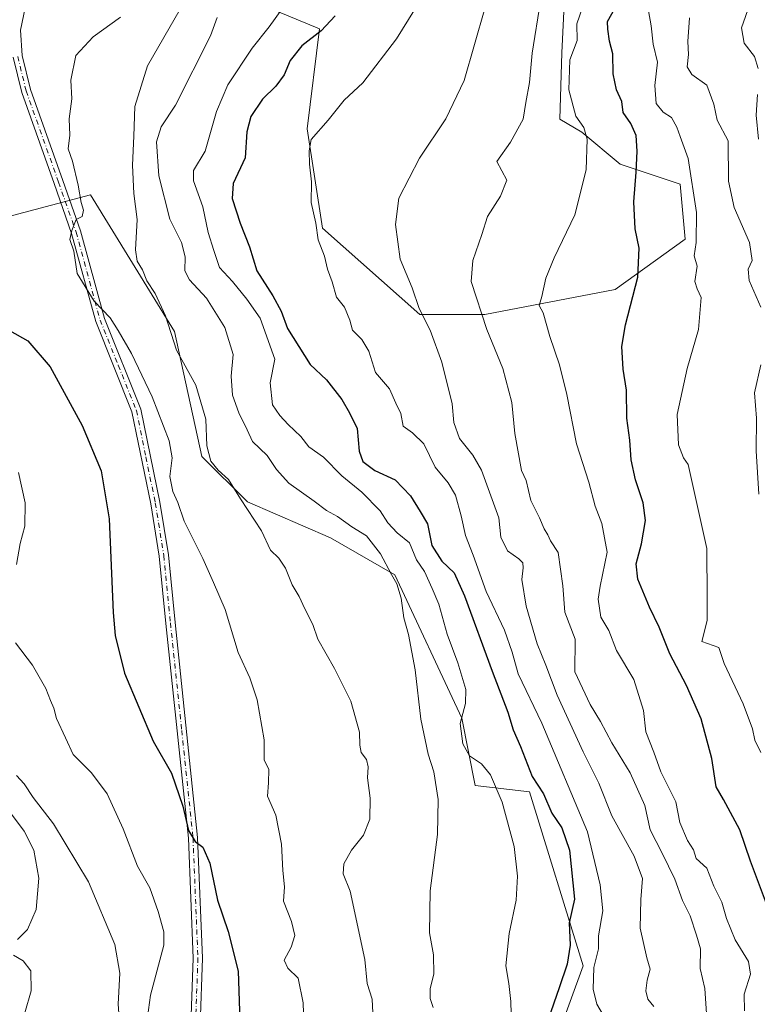
# Model space of a CAD drawing. Units: metres. Extents: x 586894 to 590332, y 4735919 to 4738276.
# Drawn here: x 589882 to 590080, y 4736917 to 4737181 of the extents above; entities that cross this region are included whole.
import ezdxf

# ---------------------------------------------------------------- set-up
doc = ezdxf.new("R2010")
doc.units = ezdxf.units.M
doc.header["$MEASUREMENT"] = 0
doc.linetypes.add('DGN Style 4', pattern=[2.638475, 1.318413, -0.659207, 0.001648, -0.659207])
for name, color, linetype, lineweight in [('Arbolado forestal CxS', 92, 'Continuous', 0), ('Curva de nivel maestra', 30, 'Continuous', 30), ('Curva de nivel normal', 30, 'Continuous', 0), ('Matorral CxS', 135, 'Continuous', 0), ('Pista no pavimentada Cxs', 111, 'Continuous', 0), ('Pista no pavimentada eje', 91, 'DGN Style 4', 0)]:
    doc.layers.add(name, color=color, linetype=linetype, lineweight=lineweight)

# ---------------------------------------------------------------- blocks, each defined once
blk = doc.blocks.new('*U20')
at = {"layer": 'Arbolado forestal CxS', "color": 92, "linetype": 'Continuous', "lineweight": 0}
for points in [[(590018.8755, 4736888.1959, 722.2917), (590033.2561, 4736927.4767, 726.8215), (590018.8579, 4736974.1215, 723.3143), (590004.2327, 4736975.8699, 718.4869), (590000.6861, 4736993.9289, 719.3523), (589982.6433, 4737032.4129, 715.6582), (589965.4085, 4737042.3481, 713.3881), (589943.1613, 4737052.0265, 710.2582), (589930.8801, 4737064.2015, 708.6596), (589923.5307, 4737097.7725, 711.1022), (589900.9895, 4737134.4207, 705.6999), (589875.5787, 4737127.7373, 701.3191)], [(589930.2405, 4737192.4313, 708.9035), (589962.4903, 4737178.9835, 724.0937), (589959.1407, 4737152.1177, 728.9938), (589963.2383, 4737125.4961, 730.1506), (589989.3635, 4737102.3369, 734.6683), (590006.8327, 4737102.3367, 740.4498), (590041.7705, 4737109.0587, 748.5618), (590060.5831, 4737122.5053, 753.7145), (590059.2391, 4737137.2977, 753.7075), (590043.1141, 4737142.6769, 748.0268), (590032.8695, 4737151.2633, 745.1182), (590026.9895, 4737154.7789, 743.3142), (590027.5039, 4737172.5279, 743.9468), (590028.5333, 4737194.7597, 742.9177)]]:
    blk.add_polyline3d(points, dxfattribs=at)
blk = doc.blocks.new('*U22')
at = {"layer": 'Pista no pavimentada Cxs', "color": 111, "linetype": 'Continuous', "lineweight": 0}
for points in [[(589883.4601, 4737184.6301, 701.5579), (589882.1801, 4737178.6101, 702.0066), (589882.7001, 4737171.8201, 702.9832), (589884.9301, 4737162.6801, 706.7303), (589893.6101, 4737138.2801, 708.5034), (589898.3201, 4737124.8001, 706.8723), (589904.7701, 4737101.2301, 706.6514), (589914.5201, 4737076.9101, 704.8882), (589919.6301, 4737051.9701, 705.9394), (589921.9201, 4737037.7701, 702.9223), (589923.7101, 4737019.6401, 702.491), (589929.7601, 4736961.8701, 700.3115), (589931.0801, 4736929.5401, 698.3099), (589929.8101, 4736893.7301, 696.7379)], [(589927.3101, 4736893.6201, 696.291), (589928.5801, 4736929.5301, 697.8735), (589927.2701, 4736961.6801, 699.7368), (589921.2201, 4737019.3901, 702.2951), (589919.4401, 4737037.4501, 702.849), (589917.1701, 4737051.5201, 703.8476), (589912.1101, 4737076.1901, 704.1067), (589902.4001, 4737100.4301, 706.1676), (589895.9301, 4737124.0601, 705.9039), (589891.2501, 4737137.4501, 707.2829), (589882.5301, 4737161.9601, 705.7313), (589880.2201, 4737171.4201, 704.4187)]]:
    blk.add_polyline3d(points, dxfattribs=at)

msp = doc.modelspace()

# ---------------------------------------------------------------- linework, layer by layer
at = {"layer": 'Arbolado forestal CxS', "color": 92, "linetype": 'Continuous', "lineweight": 0}
for points in [[(590028.5333, 4737194.7597, 742.9177), (590027.5039, 4737172.5279, 743.9468), (590026.9895, 4737154.7789, 743.3142), (590032.8695, 4737151.2633, 745.1182), (590043.1141, 4737142.6769, 748.0268), (590059.2391, 4737137.2977, 753.7075), (590060.5831, 4737122.5053, 753.7145), (590041.7705, 4737109.0587, 748.5618), (590006.8327, 4737102.3367, 740.4498), (589989.3635, 4737102.3369, 734.6683), (589963.2383, 4737125.4961, 730.1506), (589959.1407, 4737152.1177, 728.9938), (589962.4903, 4737178.9835, 724.0937), (589930.2405, 4737192.4313, 708.9035)], [(589875.5787, 4737127.7373, 701.3191), (589900.9895, 4737134.4207, 705.6999), (589923.5307, 4737097.7725, 711.1022), (589930.8801, 4737064.2015, 708.6596), (589943.1613, 4737052.0265, 710.2582), (589965.4085, 4737042.3481, 713.3881), (589982.6433, 4737032.4129, 715.6582), (590000.6861, 4736993.9289, 719.3523), (590004.2327, 4736975.8699, 718.4869), (590018.8579, 4736974.1215, 723.3143), (590033.2561, 4736927.4767, 726.8215), (590018.8755, 4736888.1959, 722.2917)]]:
    msp.add_polyline3d(points, dxfattribs=at)
at = {"layer": 'Curva de nivel maestra', "color": 30, "linetype": 'Continuous', "lineweight": 30, "flags": 128}
for points, elevation in [([(590082.67, 4736943.3401), (590078.16, 4736955.5401), (590075.25, 4736963.9701), (590070.91, 4736972.1401), (590068.93, 4736975.5001), (590067.78, 4736983.1501), (590064.87, 4736993.7501), (590060.96, 4737002.7201), (590056.46, 4737011.2201), (590053.65, 4737018.4001), (590051.03, 4737023.7701), (590047.85, 4737031.3001), (590047.42, 4737035.3801), (590048.86, 4737040.7301), (590049.92, 4737047.0101), (590049.35, 4737051.7501), (590047.23, 4737057.9601), (590046.08, 4737063.3401), (590045.7, 4737068.5401), (590044.91, 4737074.5001), (590044.89, 4737081.9601), (590043.94, 4737087.6001), (590043.6, 4737093.7201), (590044.58, 4737099.5801), (590047.85, 4737112.3701), (590048.22, 4737120.1101), (590047.15, 4737125.3501), (590046.8, 4737132.6001), (590047.46, 4737140.4901), (590047.7, 4737146.1601), (590047.47, 4737150.3601), (590046.04, 4737153.6201), (590043.99, 4737156.5201), (590043.59, 4737159.4601), (590042.13, 4737162.6501), (590041.31, 4737166.9001), (590041.22, 4737172.2801), (590040.28, 4737175.6701), (590039.81, 4737178.8801), (590039.73, 4737180.9601), (590041.72, 4737184.4901)], 750), ([(589966.65, 4737182.4701), (589962.92, 4737178.4901), (589957.69, 4737174.4901), (589954.63, 4737170.4801), (589952.99, 4737166.6701), (589950.76, 4737163.6101), (589947.16, 4737160.1101), (589944.07, 4737155.4601), (589943, 4737151.3201), (589942.48, 4737144.4201), (589939.29, 4737137.4901), (589939.02, 4737133.4901), (589941.18, 4737126.8301), (589943.63, 4737120.4601), (589945.68, 4737114.0101), (589949.92, 4737107.3101), (589952.13, 4737103.2101), (589953.83, 4737098.5501), (589959.94, 4737088.8701), (589964.38, 4737084.7701), (589968.45, 4737079.5201), (589970.49, 4737075.9001), (589972.6, 4737071.7101), (589973.07, 4737065.5901), (589974.06, 4737062.8201), (589977.35, 4737060.4001), (589982.77, 4737057.9601), (589986.86, 4737053.6201), (589989.49, 4737049.4001), (589991.41, 4737046.1401), (589992.65, 4737040.3201), (589995.31, 4737036.1001), (589998.6, 4737032.9401), (590001.37, 4737026.7801), (590008.81, 4737006.5601), (590013.02, 4736995.5901), (590014.41, 4736990.7701), (590016.44, 4736986.3401), (590019.53, 4736978.2701), (590022.56, 4736973.6401), (590024.79, 4736968.4201), (590027.49, 4736964.4801), (590029.56, 4736958.5301), (590030.93, 4736945.3801), (590029.46, 4736938.9701), (590029.72, 4736932.9701), (590028.9, 4736927.8701), (590026.78, 4736921.5201), (590023.79, 4736913.0101)], 725), ([(589879.26, 4737098.0001), (589884.21, 4737095.2601), (589890.17, 4737088.2201), (589898.77, 4737072.5001), (589903.9, 4737060.3001), (589906, 4737047.4301), (589907.07, 4737022.3101), (589907.62, 4737016.1301), (589910.16, 4737005.9901), (589917.81, 4736987.7401), (589922.7, 4736979.1501), (589925.82, 4736970.3201), (589927.3, 4736963.7601), (589929.11, 4736960.8001), (589931.11, 4736959.2701), (589933.06, 4736954.9801), (589935.05, 4736945.1201), (589937.94, 4736936.6601), (589940.6, 4736925.9801), (589941.06, 4736912.6501)], 700)]:
    msp.add_lwpolyline(points, dxfattribs=dict(at, elevation=elevation))
at = {"layer": 'Curva de nivel normal', "color": 30, "linetype": 'Continuous', "lineweight": 0, "flags": 128}
for points, elevation in [([(589992.75, 4737192.0201), (589983.12, 4737176.3301), (589974.1, 4737164.5101), (589969.1, 4737159.8801), (589964.77, 4737154.5201), (589960.24, 4737149.2801), (589959.7, 4737146.2601), (589959.78, 4737142.7001), (589960.29, 4737137.9201), (589960.22, 4737132.4101), (589961.48, 4737126.8301), (589962.08, 4737122.3601), (589963.84, 4737117.9401), (589964.65, 4737114.5001), (589965.82, 4737111.0701), (589967.01, 4737107.0101), (589969.14, 4737104.3101), (589970.57, 4737100.8001), (589971.3, 4737098.0801), (589973.85, 4737095.5801), (589975.73, 4737092.4601), (589977.45, 4737086.7101), (589981.21, 4737082.3801), (589982.92, 4737078.5201), (589984.3, 4737075.7001), (589984.94, 4737072.3401), (589987.4, 4737070.5501), (589990.49, 4737067.5701), (589993.51, 4737061.3301), (589997, 4737057.1001), (589998.95, 4737053.8301), (590000.52, 4737048.2901), (590001.6, 4737043.0001), (590003.67, 4737037.7401), (590007.22, 4737027.9601), (590012.12, 4737017.5301), (590014.21, 4737011.6201), (590015.74, 4737005.8201), (590022.16, 4736992.5701), (590034.42, 4736963.4201), (590037.79, 4736949.1901), (590038.53, 4736942.1801), (590037.34, 4736935.5201), (590037.3, 4736931.9701), (590036.12, 4736926.9701), (590035.9, 4736921.1701), (590036.9, 4736917.2001), (590039.82, 4736912.1801)], 730), ([(590021.81, 4737186.4001), (590019.56, 4737172.4901), (590018.84, 4737164.5601), (590017.84, 4737159.2201), (590017.14, 4737154.7401), (590013.68, 4737148.6201), (590010.07, 4737143.3701), (590012.7, 4737138.3701), (590011.01, 4737134.1101), (590007.56, 4737128.6501), (590006.03, 4737123.7901), (590003.65, 4737116.8301), (590003.19, 4737111.1701), (590007.38, 4737098.2501), (590011.65, 4737087.8201), (590014.07, 4737078.6701), (590014.86, 4737070.4001), (590016.63, 4737060.4001), (590017.93, 4737057.7701), (590019.16, 4737052.3801), (590021.53, 4737047.6801), (590022.72, 4737044.7801), (590023.71, 4737043.2001), (590024.48, 4737041.5501), (590026.5, 4737038.4101), (590027.73, 4737029.5001), (590028.31, 4737022.4001), (590031.07, 4737015.1801), (590030.97, 4737006.3801), (590035.12, 4736997.6201), (590037.86, 4736993.0401), (590040.94, 4736987.3601), (590045.87, 4736979.2801), (590049.76, 4736970.5001), (590051.18, 4736963.9201), (590054.42, 4736957.6701), (590057.8, 4736950.7401), (590059.9, 4736944.9901), (590061.9, 4736940.8701), (590063.62, 4736935.7101), (590064.73, 4736932.0101), (590064.58, 4736926.7401), (590065.84, 4736921.3401), (590066.33, 4736914.6401)], 740), ([(590050.28, 4737186.3301), (590051.44, 4737179.8301), (590051.98, 4737174.9001), (590053.21, 4737170.0601), (590052.48, 4737163.8301), (590052.83, 4737158.9901), (590054.69, 4737156.6801), (590056.92, 4737155.2401), (590058.37, 4737152.6401), (590059.24, 4737150.0601), (590061.42, 4737144.1601), (590063.66, 4737129.7401), (590063.56, 4737121.6401), (590063.03, 4737118.1101), (590063.83, 4737115.2901), (590063.2, 4737111.1601), (590063.8, 4737109.2501), (590064.87, 4737106.8801), (590064.2, 4737098.2701), (590061.12, 4737087.7801), (590058.47, 4737075.5001), (590058.8, 4737067.3401), (590060.13, 4737063.8501), (590061.39, 4737062.0001), (590066.38, 4737039.5001), (590066.53, 4737026.1801), (590066.46, 4737020.1801), (590065.09, 4737014.5101), (590069.61, 4737012.9001), (590071.09, 4737008.6001), (590076.14, 4736997.7601), (590078.65, 4736991.1201), (590079.25, 4736988.0201), (590080.93, 4736984.6801)], 755), ([(590080.16, 4737168.3701), (590079.17, 4737171.5701), (590076.41, 4737175.1701), (590075.73, 4737179.2501), (590077.95, 4737185.6101)], 765), ([(589925.11, 4737184.3301), (589916.31, 4737169.1101), (589912.86, 4737158.1501), (589912.66, 4737150.2001), (589912.3, 4737142.4501), (589912.65, 4737134.8201), (589913.5, 4737127.7901), (589913.12, 4737119.7101), (589913.55, 4737116.6001), (589914.96, 4737114.3201), (589916.14, 4737111.3201), (589918.39, 4737107.9801), (589921.09, 4737101.9501), (589924.05, 4737092.7801), (589929.25, 4737083.3001), (589931.98, 4737074.2401), (589932.21, 4737067.0901), (589933.32, 4737062.9301), (589935.24, 4737060.5201), (589938.07, 4737058.0401), (589941.26, 4737052.7901), (589946.86, 4737044.2601), (589949.33, 4737039.0501), (589951.51, 4737036.9101), (589953.34, 4737034.2001), (589955.16, 4737029.7301), (589957.04, 4737026.5601), (589958.56, 4737023.3001), (589960.69, 4737019.1001), (589962.05, 4737015.1901), (589966.46, 4737007.2701), (589970.91, 4736998.5101), (589973.19, 4736990.1401), (589973.27, 4736986.6901), (589973.67, 4736984.7501), (589975.06, 4736982.8001), (589975.49, 4736980.9001), (589975.33, 4736977.8801), (589976.06, 4736972.5001), (589976, 4736966.8401), (589974.31, 4736962.5101), (589971.02, 4736958.5101), (589968.95, 4736954.8401), (589968.81, 4736952.1801), (589970.66, 4736947.5101), (589974.61, 4736929.1401), (589975.24, 4736922.6701), (589976.56, 4736918.4801), (589976.78, 4736914.8501)], 710), ([(589952.58, 4737184.6401), (589948.98, 4737179.5601), (589944.39, 4737173.7901), (589937.88, 4737163.9401), (589934.79, 4737156.8201), (589931.81, 4737146.1601), (589928.66, 4737140.9901), (589928.66, 4737138.2301), (589931.18, 4737131.2201), (589932.58, 4737124.3101), (589934.08, 4737119.4701), (589935.66, 4737114.9201), (589939.12, 4737111.2101), (589942.92, 4737106.4201), (589946.52, 4737101.2901), (589950.5, 4737090.3101), (589949.22, 4737083.9301), (589949.84, 4737078.0201), (589951.82, 4737075.2101), (589954.04, 4737072.7601), (589957.48, 4737069.5601), (589959.64, 4737066.8001), (589963.49, 4737064.0401), (589968.41, 4737058.9801), (589973.78, 4737054.6401), (589978.75, 4737049.5901), (589980.76, 4737046.4101), (589983.33, 4737043.6801), (589986.64, 4737041.0501), (589988.51, 4737036.4701), (589990.6, 4737033.3401), (589992.69, 4737028.7701), (589994.5, 4737024.5801), (589996.76, 4737016.5001), (589999.58, 4737008.8201), (590001.72, 4737001.6101), (590001.63, 4736997.8401), (590000.23, 4736992.5101), (590000.9, 4736987.0501), (590002.75, 4736983.8701), (590005.96, 4736981.7101), (590008.36, 4736978.7401), (590011.44, 4736971.3501), (590014.66, 4736959.5101), (590015.57, 4736951.5101), (590015.2, 4736945.0801), (590013.37, 4736936.1301), (590012.49, 4736927.4701), (590013.25, 4736922.7101), (590013.84, 4736917.9001), (590013.95, 4736911.1901)], 720), ([(590006.86, 4737184.4901), (590001.3, 4737165.1601), (589996.34, 4737154.8501), (589989.3, 4737144.2701), (589983.75, 4737133.5201), (589982.88, 4737126.5001), (589984.15, 4737117.1701), (589987.35, 4737109.4301), (589989.18, 4737103.8901), (589992.16, 4737098.1001), (589995.29, 4737089.5001), (589998.08, 4737078.3601), (589998.54, 4737073.3301), (590000.07, 4737068.9801), (590003.63, 4737064.5701), (590005.96, 4737060.5001), (590010.56, 4737047.6901), (590011.08, 4737042.5501), (590012.91, 4737038.8401), (590015.96, 4737036.7001), (590017.04, 4737035.6001), (590017.14, 4737034.2601), (590016.78, 4737031.1501), (590017.92, 4737024.0001), (590020.9, 4737013.9301), (590023.24, 4737008.1601), (590026.22, 4737000.0801), (590033.19, 4736984.9101), (590037.42, 4736976.5201), (590040.88, 4736967.7501), (590046.92, 4736956.8601), (590049.12, 4736950.8601), (590048.73, 4736945.2801), (590048.54, 4736937.5401), (590050.29, 4736929.6201), (590051.18, 4736926.5401), (590050.43, 4736923.6201), (590050.06, 4736920.7101), (590050.6, 4736918.5201), (590052.22, 4736916.5201)], 735), ([(590076.48, 4736915.3901), (590076.42, 4736919.8501), (590078.12, 4736925.2101), (590077.6, 4736928.6101), (590074.04, 4736934.4001), (590071.68, 4736940.1801), (590070.47, 4736944.5101), (590068.27, 4736948.8101), (590066.39, 4736953.6601), (590063.54, 4736956.2901), (590062.86, 4736958.5701), (590061.24, 4736961.1401), (590059.2, 4736965.9001), (590058.05, 4736971.4501), (590054.08, 4736979.5101), (590052.19, 4736984.8401), (590050.01, 4736990.3001), (590049.37, 4736996.0001), (590046.82, 4737004.3201), (590042.13, 4737012.1401), (590040.14, 4737017.4801), (590037.96, 4737021.0901), (590037.25, 4737025.9201), (590037.78, 4737029.3601), (590039.69, 4737038.5001), (590038.2, 4737046.2301), (590036.4, 4737050.8601), (590034.72, 4737057.2601), (590031.42, 4737067.5601), (590028.84, 4737080.8401), (590026.88, 4737088.8301), (590024.24, 4737096.4001), (590022.49, 4737102.7701), (590021.44, 4737104.7301), (590022.12, 4737107.1701), (590023.17, 4737112.0601), (590025.47, 4737117.5301), (590031.01, 4737129.0601), (590033.99, 4737141.1601), (590034.28, 4737149.3801), (590033.37, 4737152.5001), (590031.21, 4737155.5201), (590029.39, 4737162.6601), (590029.66, 4737170.7201), (590031.64, 4737175.9201), (590031.51, 4737180.3901), (590032.94, 4737184.4901)], 745), ([(589909.05, 4737182.1601), (589901.71, 4737176.8201), (589897.11, 4737171.8501), (589895.7, 4737165.2701), (589896.03, 4737160.1801), (589895.32, 4737154.8201), (589895.44, 4737150.4901), (589895.02, 4737146.8201), (589896.14, 4737143.4901), (589897.73, 4737137.0401), (589898.48, 4737132.3601), (589899.08, 4737130.3301), (589898.76, 4737128.6601), (589897.12, 4737127.7901), (589896.02, 4737124.8301), (589895.48, 4737122.4501), (589896.52, 4737119.2901), (589897.46, 4737113.2901), (589901.95, 4737105.9301), (589906.24, 4737101.4601), (589908.4, 4737098.0001), (589912, 4737091.8101), (589917.58, 4737080.2101), (589922.09, 4737068.3701), (589922.91, 4737063.8001), (589922.32, 4737058.8301), (589923.1, 4737054.7501), (589924.43, 4737051.8201), (589926.18, 4737046.8701), (589931.18, 4737036.7901), (589934.05, 4737030.3201), (589937.12, 4737023.0701), (589940.67, 4737011.5801), (589943.75, 4737004.7801), (589945.69, 4736998.8401), (589947.63, 4736988.1601), (589947.62, 4736982.7801), (589948.87, 4736980.1601), (589948.79, 4736976.6201), (589948.5, 4736972.9601), (589950.71, 4736967.8601), (589952.27, 4736960.1401), (589952.63, 4736953.0801), (589953.05, 4736948.6601), (589952.8, 4736944.8101), (589954.94, 4736939.3401), (589955.84, 4736935.6001), (589954.82, 4736932.4201), (589952.98, 4736928.9401), (589953.96, 4736926.8301), (589956.74, 4736924.1501), (589958.06, 4736917.5301), (589958.54, 4736903.8601)], 705), ([(589935.04, 4737182.0701), (589933.22, 4737177.1401), (589923.82, 4737158.4901), (589919.93, 4737152.7101), (589918.68, 4737148.6601), (589919.34, 4737139.5301), (589922.33, 4737127.9201), (589925.42, 4737121.6201), (589926.44, 4737117.8201), (589926.33, 4737114.0601), (589927.53, 4737111.5901), (589932.1, 4737106.7301), (589937.09, 4737098.7801), (589939.25, 4737091.5501), (589938.71, 4737085.7901), (589939.12, 4737080.6201), (589940.8, 4737075.8801), (589943.08, 4737071.3801), (589944.52, 4737068.2401), (589948.44, 4737064.4701), (589950.88, 4737060.6701), (589954.23, 4737057.0701), (589960.99, 4737052.2401), (589964.31, 4737049.7001), (589967.28, 4737048.0601), (589971.1, 4737045.3201), (589975.08, 4737042.8601), (589978.87, 4737038.0901), (589981.76, 4737032.4901), (589983.2, 4737030.0101), (589984.38, 4737026.1501), (589985.06, 4737020.9001), (589986.31, 4737016.3801), (589988.14, 4737006.8801), (589989.62, 4736993.7001), (589991.58, 4736984.3101), (589993.14, 4736979.5201), (589994.3, 4736972.1201), (589994.09, 4736962.7501), (589992.17, 4736947.6201), (589991.98, 4736936.2701), (589993.05, 4736930.3601), (589993.17, 4736925.2301), (589992.13, 4736921.4001), (589992.14, 4736918.6401), (589992.99, 4736916.2701)], 715), ([(590061.77, 4737181.9901), (590061.28, 4737175.6201), (590061.47, 4737172.1301), (590061.16, 4737168.8001), (590062.38, 4737166.7801), (590066.42, 4737163.9001), (590068.25, 4737158.8201), (590069.15, 4737154.5101), (590072.1, 4737148.9001), (590072.26, 4737138.1501), (590073.75, 4737131.0201), (590077.85, 4737121.6501), (590078.54, 4737116.7901), (590077.52, 4737114.4801), (590077.81, 4737111.4101), (590080.92, 4737104.2401)], 760), ([(590080.29, 4737149.3701), (590079.63, 4737155.8201), (590080.05, 4737161.3501)], 765), ([(590080.9, 4737088.8201), (590079.22, 4737081.3201), (590079.7, 4737074.5001), (590079.68, 4737065.6901), (590080.38, 4737054.1101)], 760), ([(589881.67, 4737059.8701), (589883.51, 4737051.7701), (589883.4, 4737045.4601), (589882.11, 4737040.8401), (589881.16, 4737035.2301)], 695), ([(589880.85, 4737014.1801), (589885.42, 4737008.1901), (589889.05, 4737001.8601), (589890.28, 4736998.6401), (589891.14, 4736996.6601), (589891.89, 4736993.8201), (589894.29, 4736988.6201), (589896.31, 4736984.2201), (589901.26, 4736979.2601), (589905.48, 4736973.6201), (589909.78, 4736964.2501), (589913.59, 4736954.1801), (589916.95, 4736948.3501), (589919.13, 4736942.0201), (589920.66, 4736936.6201), (589920.68, 4736932.9801), (589917.14, 4736919.5901), (589916, 4736911.7001)], 695), ([(589869.02, 4736982.5401), (589883.23, 4736963.5901), (589885.76, 4736958.5201), (589887.17, 4736950.9601), (589886.39, 4736942.5501), (589884.09, 4736937.1701), (589881.39, 4736934.5101)], 685), ([(589908.84, 4736911.1201), (589908.45, 4736917.1901), (589908.85, 4736925.5201), (589907.56, 4736933.1801), (589900.43, 4736950.0101), (589891.06, 4736965.5601), (589885.63, 4736972.6301), (589883.17, 4736976.3101), (589881.13, 4736978.5301)], 690), ([(589880.35, 4736930.3401), (589882.94, 4736928.7901), (589885, 4736926.1401), (589885.1, 4736920.7501), (589883.42, 4736914.7901)], 685)]:
    msp.add_lwpolyline(points, dxfattribs=dict(at, elevation=elevation))
at = {"layer": 'Matorral CxS', "color": 135, "linetype": 'Continuous', "lineweight": 0}
for points in [[(590028.5333, 4737194.7597, 742.9177), (590027.5039, 4737172.5279, 743.9468), (590026.9895, 4737154.7789, 743.3142), (590032.8695, 4737151.2633, 745.1182), (590043.1141, 4737142.6769, 748.0268), (590059.2391, 4737137.2977, 753.7075), (590060.5831, 4737122.5053, 753.7145), (590041.7705, 4737109.0587, 748.5618), (590006.8327, 4737102.3367, 740.4498), (589989.3635, 4737102.3369, 734.6683), (589963.2383, 4737125.4961, 730.1506), (589959.1407, 4737152.1177, 728.9938), (589962.4903, 4737178.9835, 724.0937), (589930.2405, 4737192.4313, 708.9035)], [(590028.5333, 4737194.7597, 742.9177), (590027.5039, 4737172.5279, 743.9468), (590026.9895, 4737154.7789, 743.3142), (590032.8695, 4737151.2633, 745.1182), (590043.1141, 4737142.6769, 748.0268), (590059.2391, 4737137.2977, 753.7075), (590060.5831, 4737122.5053, 753.7145), (590041.7705, 4737109.0587, 748.5618), (590006.8327, 4737102.3367, 740.4498), (589989.3635, 4737102.3369, 734.6683), (589963.2383, 4737125.4961, 730.1506), (589959.1407, 4737152.1177, 728.9938), (589962.4903, 4737178.9835, 724.0937), (589930.2405, 4737192.4313, 708.9035)], [(589875.5787, 4737127.7373, 701.3191), (589900.9895, 4737134.4207, 705.6999), (589923.5307, 4737097.7725, 711.1022), (589930.8801, 4737064.2015, 708.6596), (589943.1613, 4737052.0265, 710.2582), (589965.4085, 4737042.3481, 713.3881), (589982.6433, 4737032.4129, 715.6582), (590000.6861, 4736993.9289, 719.3523), (590004.2327, 4736975.8699, 718.4869), (590018.8579, 4736974.1215, 723.3143), (590033.2561, 4736927.4767, 726.8215), (590018.8755, 4736888.1959, 722.2917)], [(589875.5787, 4737127.7373, 701.3191), (589900.9895, 4737134.4207, 705.6999), (589923.5307, 4737097.7725, 711.1022), (589930.8801, 4737064.2015, 708.6596), (589943.1613, 4737052.0265, 710.2582), (589965.4085, 4737042.3481, 713.3881), (589982.6433, 4737032.4129, 715.6582), (590000.6861, 4736993.9289, 719.3523), (590004.2327, 4736975.8699, 718.4869), (590018.8579, 4736974.1215, 723.3143), (590033.2561, 4736927.4767, 726.8215), (590018.8755, 4736888.1959, 722.2917)]]:
    msp.add_polyline3d(points, dxfattribs=at)
at = {"layer": 'Pista no pavimentada Cxs', "color": 111, "linetype": 'Continuous', "lineweight": 0}
for points in [[(589883.4601, 4737184.6301, 701.5579), (589882.1801, 4737178.6101, 702.0066), (589882.7001, 4737171.8201, 702.9832), (589884.9301, 4737162.6801, 706.7303), (589893.6101, 4737138.2801, 708.5034), (589898.3201, 4737124.8001, 706.8723), (589904.7701, 4737101.2301, 706.6514), (589914.5201, 4737076.9101, 704.8882), (589919.6301, 4737051.9701, 705.9394), (589921.9201, 4737037.7701, 702.9223), (589923.7101, 4737019.6401, 702.491), (589929.7601, 4736961.8701, 700.3115), (589931.0801, 4736929.5401, 698.3099), (589929.8101, 4736893.7301, 696.7379)], [(589927.3101, 4736893.6201, 696.291), (589928.5801, 4736929.5301, 697.8735), (589927.2701, 4736961.6801, 699.7368), (589921.2201, 4737019.3901, 702.2951), (589919.4401, 4737037.4501, 702.849), (589917.1701, 4737051.5201, 703.8476), (589912.1101, 4737076.1901, 704.1067), (589902.4001, 4737100.4301, 706.1676), (589895.9301, 4737124.0601, 705.9039), (589891.2501, 4737137.4501, 707.2829), (589882.5301, 4737161.9601, 705.7313), (589880.2201, 4737171.4201, 704.4187)]]:
    msp.add_polyline3d(points, dxfattribs=at)
at = {"layer": 'Pista no pavimentada eje', "color": 91, "linetype": 'DGN Style 4', "lineweight": 0}
msp.add_polyline3d([(589881.4601, 4737171.6201, 703.5213), (589883.7301, 4737162.3201, 706.1591), (589892.4301, 4737137.8651, 707.1889), (589897.1251, 4737124.4301, 706.1112), (589903.5851, 4737100.8301, 706.3693), (589908.4401, 4737088.7101, 704.7064), (589913.3151, 4737076.5501, 704.4226), (589915.8701, 4737064.0801, 703.813), (589918.4001, 4737051.7451, 704.7809), (589920.6801, 4737037.6101, 702.8786), (589922.4651, 4737019.5151, 702.3241), (589925.4901, 4736990.6601, 701.5625), (589928.5151, 4736961.7751, 700.0384), (589929.8301, 4736929.5351, 698.0917), (589929.1951, 4736911.6301, 697.1384)], dxfattribs=at)

# ---------------------------------------------------------------- block references
at = {"layer": 'Arbolado forestal CxS', "color": 92, "linetype": 'Continuous', "lineweight": 0}
msp.add_blockref('*U20', (0, 0), dxfattribs=at)
at = {"layer": 'Pista no pavimentada Cxs', "color": 111, "linetype": 'Continuous', "lineweight": 0}
msp.add_blockref('*U22', (0, 0), dxfattribs=at)

doc.saveas('drawing.dxf')
